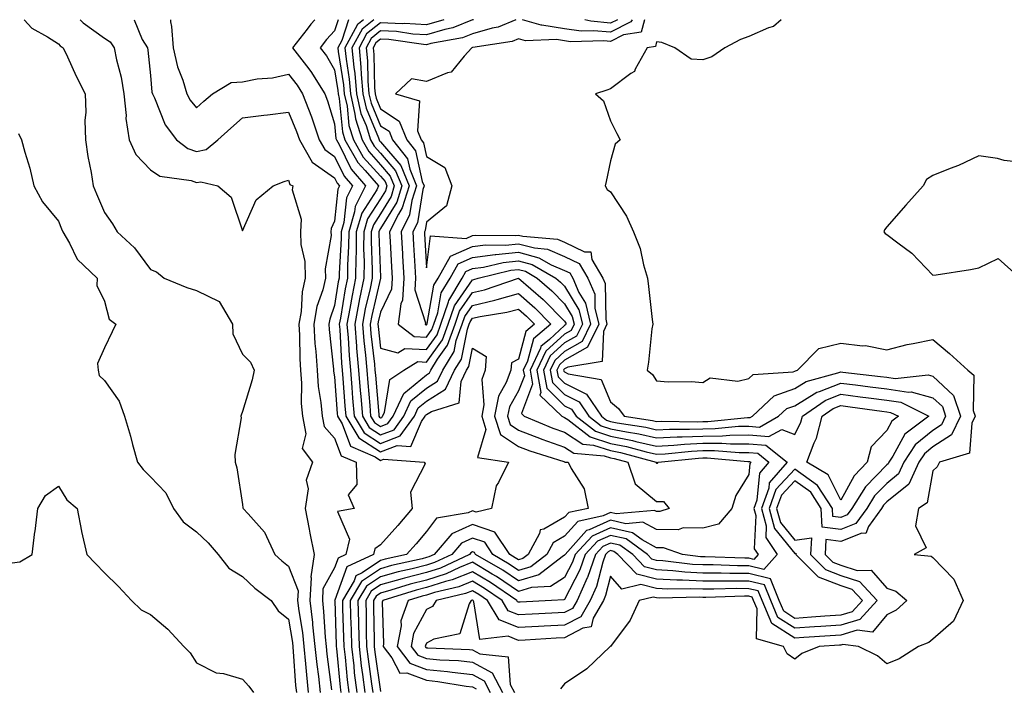
# Model space of a CAD drawing. Units: inches. Extents: x 950003 to 952643, y 7332218 to 7334858.
# Drawn here: x 950930 to 951144, y 7334713 to 7334858 of the extents above; entities that cross this region are included whole.
import ezdxf

# ---------------------------------------------------------------- set-up
doc = ezdxf.new("R2010")
doc.units = ezdxf.units.IN
doc.header["$MEASUREMENT"] = 0
doc.layers.add('Contour_95007332', color=7, linetype='Continuous', true_color=0xee90d4)

msp = doc.modelspace()

# ---------------------------------------------------------------- linework, layer by layer
at = {"layer": 'Contour_95007332'}
for points in [[(950930.64, 7334858, 3272), (950932.3, 7334856.17, 3272), (950935.67, 7334854.3, 3272), (950938.05, 7334852.76, 3272), (950938.46, 7334852.34, 3272), (950939.09, 7334851.92, 3272), (950940.01, 7334849.96, 3272), (950941.91, 7334845.77, 3272), (950943.85, 7334841.92, 3272), (950944.05, 7334837.92, 3272), (950943.83, 7334836.14, 3272), (950943.98, 7334831.92, 3272), (950944.47, 7334828.34, 3272), (950945.16, 7334824.81, 3272), (950945.6, 7334821.92, 3272), (950946.33, 7334820.2, 3272), (950948.05, 7334816.14, 3272), (950949.81, 7334813.68, 3272), (950950.86, 7334811.92, 3272), (950954.6, 7334808.47, 3272), (950958.05, 7334803.74, 3272), (950959.4, 7334803.27, 3272), (950961.03, 7334801.92, 3272), (950965.97, 7334799.84, 3272), (950968.05, 7334799.23, 3272), (950972.98, 7334796.85, 3272), (950975.9, 7334791.92, 3272), (950975.97, 7334789.84, 3272), (950978.05, 7334785.41, 3272), (950979.83, 7334783.69, 3272), (950980.59, 7334781.92, 3272), (950980.18, 7334779.79, 3272), (950978.05, 7334772.98, 3272), (950977.8, 7334772.18, 3272), (950977.71, 7334771.92, 3272), (950977.74, 7334771.61, 3272), (950976.38, 7334763.59, 3272), (950976.47, 7334761.92, 3272), (950976.83, 7334760.7, 3272), (950978.05, 7334752.77, 3272), (950978.17, 7334752.04, 3272), (950978.22, 7334751.92, 3272), (950979.26, 7334750.71, 3272), (950982.86, 7334746.73, 3272), (950985.08, 7334741.92, 3272), (950986.63, 7334740.5, 3272), (950988.05, 7334739.38, 3272), (950990.14, 7334734.01, 3272), (950990.02, 7334731.92, 3272), (950990.29, 7334729.68, 3272), (950991.09, 7334724.95, 3272), (950991.4, 7334721.92, 3272), (950991.77, 7334718.2, 3272), (950991.94, 7334715.8, 3272), (950992.34, 7334711.92, 3272)], [(950942.76, 7334858, 3273), (950943.44, 7334857.31, 3273), (950948.05, 7334854, 3273), (950949.34, 7334853.21, 3273), (950950.16, 7334851.92, 3273), (950950.68, 7334849.29, 3273), (950951.67, 7334845.55, 3273), (950952.29, 7334841.92, 3273), (950952.77, 7334837.2, 3273), (950952.72, 7334836.59, 3273), (950953.44, 7334831.92, 3273), (950954.86, 7334828.73, 3273), (950958.05, 7334825.42, 3273), (950960.13, 7334824, 3273), (950966.91, 7334823.06, 3273), (950968.05, 7334822.66, 3273), (950968.98, 7334822.84, 3273), (950972.71, 7334821.92, 3273), (950975.59, 7334819.45, 3273), (950978.05, 7334812.2, 3273), (950981.06, 7334818.92, 3273), (950984.76, 7334821.92, 3273), (950987.1, 7334822.87, 3273), (950988.05, 7334823.15, 3273), (950988.36, 7334822.23, 3273), (950988.97, 7334821.92, 3273), (950988.87, 7334821.1, 3273), (950990.82, 7334814.7, 3273), (950990.68, 7334811.92, 3273), (950990.77, 7334809.19, 3273), (950991.63, 7334805.5, 3273), (950991.71, 7334801.92, 3273), (950991.02, 7334798.95, 3273), (950990.79, 7334794.66, 3273), (950990.32, 7334791.92, 3273), (950990.45, 7334789.52, 3273), (950990.53, 7334784.4, 3273), (950990.7, 7334781.92, 3273), (950990.89, 7334779.08, 3273), (950990.83, 7334774.7, 3273), (950991.07, 7334771.92, 3273), (950991.84, 7334768.13, 3273), (950991.02, 7334764.89, 3273), (950993.25, 7334761.92, 3273), (950991.93, 7334758.04, 3273), (950992.32, 7334756.19, 3273), (950991.71, 7334751.92, 3273), (950992.55, 7334747.42, 3273), (950992.67, 7334746.54, 3273), (950993.65, 7334741.92, 3273), (950992.9, 7334737.06, 3273), (950992.99, 7334736.86, 3273), (950992.72, 7334731.92, 3273), (950993.27, 7334727.15, 3273), (950993.3, 7334726.67, 3273), (950993.8, 7334721.92, 3273), (950994.18, 7334718.06, 3273), (950994.54, 7334715.43, 3273), (950994.92, 7334711.92, 3273)], [(950954.5, 7334858, 3274), (950956.28, 7334853.69, 3274), (950957.41, 7334851.92, 3274), (950957.51, 7334851.38, 3274), (950958.05, 7334845.89, 3274), (950958.39, 7334842.26, 3274), (950958.49, 7334841.92, 3274), (950958.94, 7334841.04, 3274), (950961.29, 7334835.16, 3274), (950963.74, 7334831.92, 3274), (950966.16, 7334830.03, 3274), (950968.05, 7334829.37, 3274), (950970.18, 7334829.79, 3274), (950972.67, 7334831.92, 3274), (950975.5, 7334834.47, 3274), (950978.05, 7334836.68, 3274), (950982.71, 7334837.26, 3274), (950983.49, 7334837.36, 3274), (950988.05, 7334837.94, 3274), (950989.83, 7334833.7, 3274), (950990.43, 7334831.92, 3274), (950993.21, 7334827.07, 3274), (950998.05, 7334823.68, 3274), (950998.63, 7334822.5, 3274), (950999.12, 7334821.92, 3274), (950998.76, 7334821.2, 3274), (950998.05, 7334814.29, 3274), (950997.31, 7334812.66, 3274), (950997.27, 7334811.92, 3274), (950997.3, 7334811.17, 3274), (950996.05, 7334803.92, 3274), (950996.1, 7334801.92, 3274), (950995.5, 7334799.37, 3274), (950994.23, 7334795.73, 3274), (950993.57, 7334791.92, 3274), (950993.81, 7334787.69, 3274), (950994, 7334785.97, 3274), (950994.26, 7334781.92, 3274), (950994.51, 7334778.38, 3274), (950995.09, 7334774.88, 3274), (950995.34, 7334771.92, 3274), (950995.79, 7334769.67, 3274), (950998.05, 7334767.14, 3274), (950999.49, 7334763.36, 3274), (951002.78, 7334761.92, 3274), (951002.89, 7334757.08, 3274), (951001, 7334754.87, 3274), (951002.33, 7334751.92, 3274), (950998.71, 7334751.26, 3274), (951001.33, 7334745.2, 3274), (951000.51, 7334741.92, 3274), (950998.84, 7334741.13, 3274), (950998.05, 7334738.98, 3274), (950995.55, 7334734.42, 3274), (950995.41, 7334731.92, 3274), (950995.69, 7334729.56, 3274), (950995.99, 7334723.98, 3274), (950996.21, 7334721.92, 3274), (950996.37, 7334720.25, 3274), (950997.42, 7334712.55, 3274)], [(950962.41, 7334858, 3275), (950962.45, 7334857.51, 3275), (950962.67, 7334856.54, 3275), (950963.01, 7334851.92, 3275), (950963.91, 7334847.78, 3275), (950965.11, 7334844.86, 3275), (950965.99, 7334841.92, 3275), (950966.68, 7334840.55, 3275), (950968.05, 7334838.85, 3275), (950969.66, 7334840.3, 3275), (950971.54, 7334841.92, 3275), (950975.59, 7334844.38, 3275), (950978.05, 7334844.55, 3275), (950981.26, 7334845.13, 3275), (950984.6, 7334845.37, 3275), (950988.05, 7334846.19, 3275), (950989.93, 7334843.81, 3275), (950991.12, 7334841.92, 3275), (950993.02, 7334836.95, 3275), (950993.04, 7334836.91, 3275), (950994.72, 7334831.92, 3275), (950995.93, 7334829.8, 3275), (950998.05, 7334828.33, 3275), (951000.14, 7334824.01, 3275), (951001.97, 7334821.92, 3275), (951000.65, 7334819.32, 3275), (951000.09, 7334813.96, 3275), (950999.5, 7334811.92, 3275), (950999.49, 7334810.49, 3275), (950999.06, 7334802.93, 3275), (950999.05, 7334801.92, 3275), (950998.88, 7334801.09, 3275), (950998.05, 7334795.96, 3275), (950997.01, 7334792.96, 3275), (950996.82, 7334791.92, 3275), (950996.89, 7334790.76, 3275), (950997.82, 7334782.16, 3275), (950997.83, 7334781.92, 3275), (950997.84, 7334781.71, 3275), (950998.05, 7334780.46, 3275), (950998.66, 7334772.53, 3275), (950998.7, 7334771.92, 3275), (950999.72, 7334770.25, 3275), (951001.55, 7334765.42, 3275), (951006.86, 7334763.11, 3275), (951008.05, 7334762.34, 3275), (951008.72, 7334762.59, 3275), (951017.51, 7334761.92, 3275), (951017.73, 7334761.59, 3275), (951014.56, 7334755.41, 3275), (951014.96, 7334751.92, 3275), (951011.79, 7334748.18, 3275), (951008.05, 7334744.01, 3275), (951006.84, 7334743.13, 3275), (951006.54, 7334741.92, 3275), (951000.76, 7334739.21, 3275), (950998.13, 7334732, 3275), (950998.08, 7334731.92, 3275), (950998.09, 7334731.89, 3275), (950998.43, 7334722.3, 3275), (950998.44, 7334721.92, 3275), (950998.49, 7334721.48, 3275), (950999.26, 7334713.13, 3275), (950999.41, 7334711.92, 3275)], [(950993.8, 7334858, 3276), (950992.91, 7334857.05, 3276), (950992.09, 7334855.96, 3276), (950988.96, 7334851.92, 3276), (950991.98, 7334847.99, 3276), (950992.92, 7334846.79, 3276), (950995.97, 7334841.92, 3276), (950996.55, 7334840.42, 3276), (950998.05, 7334835.37, 3276), (950998.37, 7334832.24, 3276), (950998.47, 7334831.92, 3276), (950999.03, 7334830.94, 3276), (951001.64, 7334825.52, 3276), (951004.81, 7334821.92, 3276), (951002.53, 7334817.44, 3276), (951002.41, 7334816.28, 3276), (951001.14, 7334811.92, 3276), (951001.11, 7334808.86, 3276), (951000.87, 7334804.75, 3276), (951000.85, 7334801.92, 3276), (951000.37, 7334799.6, 3276), (950999.34, 7334793.21, 3276), (950999.09, 7334791.92, 3276), (950999.19, 7334790.78, 3276), (950999.58, 7334783.45, 3276), (950999.72, 7334781.92, 3276), (950999.87, 7334780.1, 3276), (951000.32, 7334774.19, 3276), (951000.5, 7334771.92, 3276), (951003.35, 7334767.22, 3276), (951008.05, 7334764.18, 3276), (951011.68, 7334765.55, 3276), (951014.64, 7334765.32, 3276), (951016.93, 7334770.8, 3276), (951017.74, 7334771.92, 3276), (951017.84, 7334772.13, 3276), (951018.05, 7334772.31, 3276), (951019.1, 7334772.97, 3276), (951025.12, 7334774.85, 3276), (951025.57, 7334779.44, 3276), (951026.76, 7334781.92, 3276), (951027.25, 7334782.72, 3276), (951028.05, 7334786.71, 3276), (951031, 7334784.87, 3276), (951030.8, 7334781.92, 3276), (951030.06, 7334779.91, 3276), (951030.5, 7334774.38, 3276), (951030.04, 7334771.92, 3276), (951030.96, 7334769.01, 3276), (951029.13, 7334763, 3276), (951035.84, 7334761.92, 3276), (951033.65, 7334757.52, 3276), (951033.16, 7334756.82, 3276), (951032.13, 7334751.92, 3276), (951028.84, 7334751.13, 3276), (951028.05, 7334751.4, 3276), (951027.1, 7334750.98, 3276), (951020.21, 7334749.76, 3276), (951018.05, 7334746.91, 3276), (951015.76, 7334744.21, 3276), (951013.73, 7334741.92, 3276), (951009.09, 7334740.88, 3276), (951008.05, 7334740.6, 3276), (951004.04, 7334737.91, 3276), (951002.7, 7334737.28, 3276), (951002.29, 7334736.16, 3276), (950999.77, 7334731.92, 3276), (950999.82, 7334730.15, 3276), (951000.04, 7334723.91, 3276), (951000.09, 7334721.92, 3276), (951000.35, 7334719.62, 3276), (951000.8, 7334714.68, 3276), (951001.14, 7334711.92, 3276)], [(950998.84, 7334858, 3277), (950998.05, 7334855.56, 3277), (950996.28, 7334853.68, 3277), (950994.92, 7334851.92, 3277), (950996.28, 7334850.15, 3277), (950998.05, 7334847.13, 3277), (950998.76, 7334842.63, 3277), (950998.82, 7334841.92, 3277), (950999.05, 7334840.93, 3277), (950999.78, 7334833.65, 3277), (951000.32, 7334831.92, 3277), (951003.14, 7334827.01, 3277), (951004.74, 7334825.24, 3277), (951007.64, 7334821.92, 3277), (951007.22, 7334821.09, 3277), (951003.97, 7334816, 3277), (951002.77, 7334811.92, 3277), (951002.73, 7334807.24, 3277), (951002.7, 7334806.56, 3277), (951002.65, 7334801.92, 3277), (951001.87, 7334798.1, 3277), (951001.41, 7334795.28, 3277), (951000.76, 7334791.92, 3277), (951001.01, 7334788.96, 3277), (951001.22, 7334785.09, 3277), (951001.5, 7334781.92, 3277), (951001.8, 7334778.17, 3277), (951001.99, 7334775.85, 3277), (951002.3, 7334771.92, 3277), (951004.48, 7334768.35, 3277), (951008.05, 7334766.03, 3277), (951012.33, 7334767.64, 3277), (951015.43, 7334771.92, 3277), (951016.25, 7334773.72, 3277), (951018.05, 7334775.18, 3277), (951022.17, 7334777.79, 3277), (951024.16, 7334781.92, 3277), (951025.65, 7334784.33, 3277), (951026.94, 7334790.8, 3277), (951027.34, 7334791.92, 3277), (951027.52, 7334792.45, 3277), (951028.05, 7334793.2, 3277), (951029.72, 7334793.59, 3277), (951035.49, 7334794.48, 3277), (951038.05, 7334795.19, 3277), (951039.78, 7334793.65, 3277), (951041.51, 7334791.92, 3277), (951039.64, 7334790.33, 3277), (951038.05, 7334784.29, 3277), (951036.48, 7334783.49, 3277), (951036.37, 7334781.92, 3277), (951035.38, 7334779.25, 3277), (951033.67, 7334776.3, 3277), (951032.85, 7334771.92, 3277), (951034.09, 7334767.97, 3277), (951038.05, 7334765.34, 3277), (951040.52, 7334764.39, 3277), (951047.89, 7334762.08, 3277), (951048.05, 7334762.02, 3277), (951048.11, 7334761.98, 3277), (951048.81, 7334761.92, 3277), (951049.44, 7334760.54, 3277), (951052.29, 7334756.16, 3277), (951053.16, 7334751.92, 3277), (951048.97, 7334751.01, 3277), (951048.05, 7334749.98, 3277), (951043.57, 7334747.44, 3277), (951042.71, 7334747.26, 3277), (951042.57, 7334746.45, 3277), (951040.15, 7334741.92, 3277), (951038.96, 7334741.01, 3277), (951038.05, 7334740.73, 3277), (951037.34, 7334741.21, 3277), (951036.12, 7334741.92, 3277), (951032.9, 7334746.77, 3277), (951028.05, 7334748.42, 3277), (951023.57, 7334746.41, 3277), (951019.7, 7334741.92, 3277), (951018.58, 7334741.39, 3277), (951018.05, 7334741.22, 3277), (951017.11, 7334740.98, 3277), (951010.47, 7334739.5, 3277), (951008.05, 7334738.83, 3277), (951003.91, 7334736.06, 3277), (951001.46, 7334731.92, 3277), (951001.55, 7334728.42, 3277), (951001.65, 7334725.52, 3277), (951001.74, 7334721.92, 3277), (951002.22, 7334717.76, 3277), (951002.36, 7334716.23, 3277), (951002.87, 7334711.92, 3277)], [(951001.1, 7334858, 3278), (950999.64, 7334853.51, 3278), (950998.78, 7334851.92, 3278), (950998.86, 7334851.11, 3278), (950999.99, 7334843.87, 3278), (951000.16, 7334841.92, 3278), (951000.77, 7334839.2, 3278), (951001.19, 7334835.06, 3278), (951002.17, 7334831.92, 3278), (951004.31, 7334828.18, 3278), (951008.05, 7334824.05, 3278), (951009.04, 7334822.9, 3278), (951009.44, 7334821.92, 3278), (951009.1, 7334820.87, 3278), (951008.05, 7334819.14, 3278), (951005.23, 7334814.74, 3278), (951004.41, 7334811.92, 3278), (951004.38, 7334808.25, 3278), (951004.49, 7334805.48, 3278), (951004.46, 7334801.92, 3278), (951003.52, 7334797.39, 3278), (951003.34, 7334796.63, 3278), (951002.44, 7334791.92, 3278), (951002.84, 7334787.13, 3278), (951002.86, 7334786.73, 3278), (951003.28, 7334781.92, 3278), (951003.64, 7334777.51, 3278), (951003.75, 7334776.22, 3278), (951004.1, 7334771.92, 3278), (951005.59, 7334769.46, 3278), (951008.05, 7334767.87, 3278), (951010.99, 7334768.98, 3278), (951013.12, 7334771.92, 3278), (951014.67, 7334775.3, 3278), (951018.05, 7334778.05, 3278), (951020.41, 7334779.55, 3278), (951021.56, 7334781.92, 3278), (951024.04, 7334785.94, 3278), (951024.52, 7334788.39, 3278), (951025.8, 7334791.92, 3278), (951026.38, 7334793.59, 3278), (951028.05, 7334795.98, 3278), (951032.88, 7334797.09, 3278), (951033.4, 7334797.27, 3278), (951038.05, 7334798.56, 3278), (951041.57, 7334795.44, 3278), (951045.06, 7334791.92, 3278), (951041.28, 7334788.69, 3278), (951040.01, 7334783.88, 3278), (951039.07, 7334781.92, 3278), (951039.3, 7334780.67, 3278), (951038.05, 7334777.41, 3278), (951036.04, 7334773.93, 3278), (951035.67, 7334771.92, 3278), (951036.23, 7334770.1, 3278), (951038.05, 7334768.9, 3278), (951042.95, 7334767.02, 3278), (951043.09, 7334766.96, 3278), (951048.05, 7334765.24, 3278), (951050.05, 7334763.93, 3278), (951056.63, 7334763.34, 3278), (951058.05, 7334762.88, 3278), (951058.85, 7334762.72, 3278), (951061.79, 7334761.92, 3278), (951063.4, 7334757.27, 3278), (951068.05, 7334753.39, 3278), (951069.52, 7334753.39, 3278), (951070.79, 7334751.92, 3278), (951068.74, 7334751.22, 3278), (951068.05, 7334751.23, 3278), (951067.6, 7334751.47, 3278), (951059.22, 7334750.75, 3278), (951058.05, 7334751.02, 3278), (951056.4, 7334750.27, 3278), (951050.9, 7334749.07, 3278), (951048.05, 7334745.87, 3278), (951045.53, 7334744.44, 3278), (951044.17, 7334741.92, 3278), (951040.71, 7334739.26, 3278), (951038.05, 7334738.45, 3278), (951035.97, 7334739.84, 3278), (951032.42, 7334741.92, 3278), (951030.68, 7334744.55, 3278), (951028.05, 7334745.44, 3278), (951025.62, 7334744.35, 3278), (951023.53, 7334741.92, 3278), (951019.81, 7334740.16, 3278), (951018.05, 7334739.6, 3278), (951014.93, 7334738.8, 3278), (951011.85, 7334738.12, 3278), (951008.05, 7334737.06, 3278), (951004.97, 7334735, 3278), (951003.14, 7334731.92, 3278), (951003.26, 7334727.13, 3278), (951003.27, 7334726.7, 3278), (951003.39, 7334721.92, 3278), (951003.87, 7334717.74, 3278), (951004.14, 7334715.83, 3278), (951004.61, 7334711.92, 3278)], [(951004.37, 7334858, 3279), (951003.24, 7334857.1, 3279), (951003.01, 7334856.95, 3279), (951002.98, 7334856.85, 3279), (951000.32, 7334851.92, 3279), (951000.56, 7334849.42, 3279), (951001.23, 7334845.1, 3279), (951001.51, 7334841.92, 3279), (951002.5, 7334837.46, 3279), (951002.61, 7334836.48, 3279), (951004.03, 7334831.92, 3279), (951005.49, 7334829.36, 3279), (951008.05, 7334826.53, 3279), (951010.18, 7334824.05, 3279), (951011.05, 7334821.92, 3279), (951010.33, 7334819.64, 3279), (951008.05, 7334815.89, 3279), (951006.5, 7334813.47, 3279), (951006.05, 7334811.92, 3279), (951006.03, 7334809.9, 3279), (951006.27, 7334803.7, 3279), (951006.25, 7334801.92, 3279), (951005.79, 7334799.66, 3279), (951004.75, 7334795.22, 3279), (951004.11, 7334791.92, 3279), (951004.42, 7334788.29, 3279), (951004.78, 7334785.2, 3279), (951005.06, 7334781.92, 3279), (951005.29, 7334779.16, 3279), (951005.71, 7334774.26, 3279), (951005.9, 7334771.92, 3279), (951006.71, 7334770.58, 3279), (951008.05, 7334769.71, 3279), (951009.65, 7334770.32, 3279), (951010.81, 7334771.92, 3279), (951013.09, 7334776.89, 3279), (951018.05, 7334780.92, 3279), (951018.67, 7334781.31, 3279), (951018.96, 7334781.92, 3279), (951020.4, 7334784.28, 3279), (951022.61, 7334787.36, 3279), (951024.27, 7334791.92, 3279), (951025.24, 7334794.73, 3279), (951028.05, 7334798.77, 3279), (951030.62, 7334799.35, 3279), (951038.03, 7334801.92, 3279), (951038.05, 7334801.92, 3279), (951038.06, 7334801.92, 3279), (951043.37, 7334797.24, 3279), (951048.05, 7334792.53, 3279), (951048.28, 7334792.15, 3279), (951048.33, 7334791.92, 3279), (951048.25, 7334791.73, 3279), (951048.05, 7334791.62, 3279), (951044.74, 7334788.61, 3279), (951042.91, 7334787.05, 3279), (951042.83, 7334786.69, 3279), (951040.53, 7334781.92, 3279), (951041.09, 7334778.88, 3279), (951038.66, 7334772.53, 3279), (951039.28, 7334771.92, 3279), (951045.48, 7334769.35, 3279), (951048.05, 7334768.46, 3279), (951052, 7334765.87, 3279), (951054.31, 7334765.66, 3279), (951058.05, 7334764.45, 3279), (951060.16, 7334764.03, 3279), (951067.92, 7334761.92, 3279), (951067.95, 7334761.83, 3279), (951068.05, 7334761.75, 3279), (951068.23, 7334761.75, 3279), (951068.37, 7334761.92, 3279), (951077.12, 7334762.85, 3279), (951078.05, 7334762.89, 3279), (951079.03, 7334762.9, 3279), (951087.84, 7334762.13, 3279), (951088.05, 7334762.13, 3279), (951088.25, 7334762.12, 3279), (951088.49, 7334761.92, 3279), (951088.28, 7334761.69, 3279), (951088.05, 7334759.27, 3279), (951085.23, 7334754.74, 3279), (951084.39, 7334751.92, 3279), (951081.47, 7334748.5, 3279), (951078.05, 7334747.63, 3279), (951073.79, 7334747.66, 3279), (951072.69, 7334747.28, 3279), (951068.05, 7334747.3, 3279), (951065.05, 7334748.92, 3279), (951061.36, 7334748.6, 3279), (951058.05, 7334749.36, 3279), (951053.38, 7334747.25, 3279), (951052.84, 7334747.13, 3279), (951049.33, 7334743.19, 3279), (951048.14, 7334741.92, 3279), (951048.11, 7334741.86, 3279), (951048.05, 7334741.74, 3279), (951047.55, 7334741.42, 3279), (951042.45, 7334737.52, 3279), (951038.05, 7334736.18, 3279), (951034.6, 7334738.48, 3279), (951028.71, 7334741.92, 3279), (951028.45, 7334742.32, 3279), (951028.05, 7334742.46, 3279), (951027.68, 7334742.29, 3279), (951027.36, 7334741.92, 3279), (951021.05, 7334738.93, 3279), (951018.05, 7334737.97, 3279), (951013.23, 7334736.74, 3279), (951012.72, 7334736.59, 3279), (951008.05, 7334735.29, 3279), (951006.03, 7334733.94, 3279), (951004.83, 7334731.92, 3279), (951004.91, 7334728.78, 3279), (951004.96, 7334725, 3279), (951005.04, 7334721.92, 3279), (951005.35, 7334719.22, 3279), (951006.12, 7334713.85, 3279), (951006.35, 7334711.92, 3279)], [(951006.62, 7334858, 3280), (951004.03, 7334855.94, 3280), (951001.85, 7334851.92, 3280), (951002.26, 7334847.71, 3280), (951002.47, 7334846.34, 3280), (951002.84, 7334841.92, 3280), (951003.8, 7334837.67, 3280), (951004.9, 7334835.07, 3280), (951005.88, 7334831.92, 3280), (951006.67, 7334830.54, 3280), (951008.05, 7334829.01, 3280), (951011.32, 7334825.2, 3280), (951012.66, 7334821.92, 3280), (951011.56, 7334818.42, 3280), (951008.05, 7334812.65, 3280), (951007.77, 7334812.2, 3280), (951007.68, 7334811.92, 3280), (951007.68, 7334811.55, 3280), (951008.05, 7334802.12, 3280), (951008.06, 7334801.91, 3280), (951008.05, 7334801.89, 3280), (951006.16, 7334793.81, 3280), (951005.79, 7334791.92, 3280), (951005.96, 7334789.84, 3280), (951006.73, 7334783.24, 3280), (951006.85, 7334781.92, 3280), (951006.94, 7334780.81, 3280), (951007.66, 7334772.31, 3280), (951007.7, 7334771.92, 3280), (951007.83, 7334771.7, 3280), (951008.05, 7334771.56, 3280), (951008.31, 7334771.66, 3280), (951008.51, 7334771.92, 3280), (951008.89, 7334772.76, 3280), (951010.09, 7334779.87, 3280), (951013.14, 7334781.92, 3280), (951016.19, 7334783.78, 3280), (951018.05, 7334783.68, 3280), (951021.49, 7334788.49, 3280), (951022.74, 7334791.92, 3280), (951024.09, 7334795.87, 3280), (951028.05, 7334801.54, 3280), (951028.35, 7334801.61, 3280), (951029.24, 7334801.92, 3280), (951036.36, 7334803.61, 3280), (951038.05, 7334803.79, 3280), (951039.52, 7334803.39, 3280), (951042.11, 7334801.92, 3280), (951045.27, 7334799.14, 3280), (951048.05, 7334796.34, 3280), (951049.72, 7334793.59, 3280), (951050.12, 7334791.92, 3280), (951049.44, 7334790.53, 3280), (951048.05, 7334789.74, 3280), (951043.96, 7334786.02, 3280), (951041.99, 7334781.92, 3280), (951042.87, 7334777.09, 3280), (951042.67, 7334776.53, 3280), (951047.43, 7334771.92, 3280), (951047.86, 7334771.74, 3280), (951048.05, 7334771.68, 3280), (951048.76, 7334771.21, 3280), (951053.6, 7334767.47, 3280), (951058.05, 7334766.03, 3280), (951061.48, 7334765.35, 3280), (951065.8, 7334764.17, 3280), (951068.05, 7334763.66, 3280), (951069.89, 7334763.76, 3280), (951075.61, 7334764.36, 3280), (951078.05, 7334764.47, 3280), (951080.62, 7334764.48, 3280), (951085.95, 7334764.02, 3280), (951088.05, 7334764.03, 3280), (951090.02, 7334763.89, 3280), (951092.45, 7334761.92, 3280), (951090.4, 7334759.57, 3280), (951089.83, 7334753.7, 3280), (951089.19, 7334751.92, 3280), (951089.6, 7334750.36, 3280), (951089.27, 7334743.15, 3280), (951090.1, 7334741.92, 3280), (951089.13, 7334740.84, 3280), (951088.05, 7334741.1, 3280), (951087.23, 7334741.1, 3280), (951078.57, 7334741.4, 3280), (951078.05, 7334741.4, 3280), (951077.56, 7334741.43, 3280), (951073.64, 7334741.92, 3280), (951069.51, 7334743.37, 3280), (951068.05, 7334743.38, 3280), (951064.88, 7334745.09, 3280), (951062.77, 7334746.63, 3280), (951058.05, 7334747.71, 3280), (951054.07, 7334745.9, 3280), (951050.34, 7334741.92, 3280), (951049.75, 7334740.22, 3280), (951048.05, 7334736.95, 3280), (951044.97, 7334734.99, 3280), (951040.89, 7334734.76, 3280), (951038.05, 7334733.9, 3280), (951033.25, 7334737.11, 3280), (951032.32, 7334737.65, 3280), (951028.05, 7334740.23, 3280), (951025.22, 7334739.09, 3280), (951022.28, 7334737.7, 3280), (951018.05, 7334736.35, 3280), (951014.51, 7334735.46, 3280), (951010.28, 7334734.15, 3280), (951008.05, 7334733.53, 3280), (951007.08, 7334732.88, 3280), (951006.52, 7334731.92, 3280), (951006.56, 7334730.43, 3280), (951006.66, 7334723.31, 3280), (951006.69, 7334721.92, 3280), (951006.84, 7334720.7, 3280), (951008.05, 7334712.15, 3280)], [(951021.78, 7334858, 3281), (951018.05, 7334856.91, 3281), (951013.29, 7334857.16, 3281), (951012.84, 7334857.14, 3281), (951008.05, 7334857.34, 3281), (951005.02, 7334854.95, 3281), (951003.38, 7334851.92, 3281), (951003.79, 7334847.67, 3281), (951003.83, 7334846.14, 3281), (951004.19, 7334841.92, 3281), (951004.9, 7334838.77, 3281), (951007.59, 7334832.38, 3281), (951007.73, 7334831.92, 3281), (951007.84, 7334831.72, 3281), (951008.05, 7334831.5, 3281), (951012.47, 7334826.34, 3281), (951014.27, 7334821.92, 3281), (951012.78, 7334817.19, 3281), (951011.94, 7334815.81, 3281), (951010.01, 7334811.92, 3281), (951010.13, 7334809.84, 3281), (951010.45, 7334804.32, 3281), (951010.59, 7334801.92, 3281), (951010.45, 7334799.52, 3281), (951008.05, 7334794.5, 3281), (951007.56, 7334792.41, 3281), (951007.46, 7334791.92, 3281), (951007.51, 7334791.38, 3281), (951008.05, 7334786.72, 3281), (951011.81, 7334785.68, 3281), (951013.35, 7334786.62, 3281), (951018.05, 7334786.38, 3281), (951020.35, 7334789.61, 3281), (951021.19, 7334791.92, 3281), (951022.85, 7334796.73, 3281), (951022.91, 7334797.06, 3281), (951025.78, 7334801.92, 3281), (951026.61, 7334803.36, 3281), (951028.05, 7334803.98, 3281), (951030.42, 7334804.29, 3281), (951034.67, 7334805.3, 3281), (951038.05, 7334805.65, 3281), (951041, 7334804.87, 3281), (951046.17, 7334801.92, 3281), (951047.16, 7334801.04, 3281), (951048.05, 7334800.15, 3281), (951051.16, 7334795.02, 3281), (951051.9, 7334791.92, 3281), (951050.64, 7334789.33, 3281), (951048.05, 7334787.86, 3281), (951044.94, 7334785.03, 3281), (951043.44, 7334781.92, 3281), (951044.16, 7334778.03, 3281), (951048.05, 7334774.19, 3281), (951049.55, 7334773.43, 3281), (951050.58, 7334771.92, 3281), (951054.79, 7334768.66, 3281), (951058.05, 7334767.61, 3281), (951062.79, 7334766.66, 3281), (951063.5, 7334766.47, 3281), (951068.05, 7334765.44, 3281), (951071.76, 7334765.63, 3281), (951074.09, 7334765.88, 3281), (951078.05, 7334766.05, 3281), (951082.21, 7334766.08, 3281), (951084.06, 7334765.91, 3281), (951088.05, 7334765.94, 3281), (951091.8, 7334765.67, 3281), (951096.41, 7334761.92, 3281), (951092.52, 7334757.45, 3281), (951092.41, 7334756.28, 3281), (951090.83, 7334751.92, 3281), (951091.86, 7334748.12, 3281), (951091.74, 7334745.61, 3281), (951094.23, 7334741.92, 3281), (951091.31, 7334738.66, 3281), (951088.05, 7334739.45, 3281), (951085.58, 7334739.45, 3281), (951080.34, 7334739.63, 3281), (951078.05, 7334739.64, 3281), (951075.87, 7334739.75, 3281), (951069.41, 7334740.56, 3281), (951068.05, 7334740.64, 3281), (951067.01, 7334740.89, 3281), (951066.04, 7334741.92, 3281), (951061.42, 7334745.28, 3281), (951058.05, 7334746.06, 3281), (951055.2, 7334744.77, 3281), (951052.54, 7334741.92, 3281), (951051.39, 7334738.59, 3281), (951048.05, 7334732.16, 3281), (951047.9, 7334732.07, 3281), (951045.23, 7334731.92, 3281), (951038.39, 7334731.58, 3281), (951038.05, 7334731.56, 3281), (951037.8, 7334731.66, 3281), (951037.64, 7334731.92, 3281), (951031.95, 7334735.82, 3281), (951028.05, 7334738.17, 3281), (951023.6, 7334736.38, 3281), (951022.17, 7334736.04, 3281), (951018.05, 7334734.73, 3281), (951015.81, 7334734.16, 3281), (951008.55, 7334731.92, 3281), (951008.41, 7334731.55, 3281), (951008.73, 7334722.6, 3281), (951008.6, 7334721.92, 3281), (951010.48, 7334719.49, 3281), (951012.26, 7334716.13, 3281), (951013.77, 7334716.2, 3281), (951018.05, 7334714.61, 3281), (951020.49, 7334714.36, 3281), (951026.65, 7334713.31, 3281), (951028.05, 7334713.16, 3281), (951028.85, 7334712.72, 3281)], [(951028.26, 7334858, 3282), (951028.05, 7334857.94, 3282), (951023.75, 7334856.21, 3282), (951022.03, 7334855.9, 3282), (951018.05, 7334854.74, 3282), (951015.07, 7334854.89, 3282), (951011.54, 7334855.41, 3282), (951008.05, 7334855.56, 3282), (951006.02, 7334853.95, 3282), (951004.92, 7334851.92, 3282), (951005.2, 7334849.07, 3282), (951005.3, 7334844.67, 3282), (951005.53, 7334841.92, 3282), (951005.99, 7334839.86, 3282), (951008.05, 7334834.98, 3282), (951009.9, 7334833.77, 3282), (951010.64, 7334831.92, 3282), (951013.91, 7334827.78, 3282), (951014.4, 7334825.57, 3282), (951015.88, 7334821.92, 3282), (951014.89, 7334818.76, 3282), (951014.37, 7334815.61, 3282), (951012.53, 7334811.92, 3282), (951012.82, 7334807.15, 3282), (951012.84, 7334806.71, 3282), (951013.12, 7334801.92, 3282), (951012.84, 7334797.13, 3282), (951012.46, 7334796.34, 3282), (951011.88, 7334791.92, 3282), (951015.34, 7334789.22, 3282), (951018.05, 7334789.08, 3282), (951019.23, 7334790.74, 3282), (951019.66, 7334791.92, 3282), (951020.51, 7334794.38, 3282), (951021.26, 7334798.71, 3282), (951023.16, 7334801.92, 3282), (951024.95, 7334805.01, 3282), (951028.05, 7334806.36, 3282), (951032.96, 7334807, 3282), (951033.14, 7334807, 3282), (951038.05, 7334807.51, 3282), (951042.47, 7334806.34, 3282), (951045.16, 7334804.81, 3282), (951048.05, 7334803.56, 3282), (951049.15, 7334803.03, 3282), (951049.8, 7334801.92, 3282), (951051.17, 7334798.8, 3282), (951052.59, 7334796.46, 3282), (951053.68, 7334791.92, 3282), (951051.84, 7334788.13, 3282), (951048.05, 7334785.98, 3282), (951045.92, 7334784.04, 3282), (951044.91, 7334781.92, 3282), (951045.39, 7334779.26, 3282), (951048.05, 7334776.64, 3282), (951051.19, 7334775.06, 3282), (951053.3, 7334771.92, 3282), (951055.98, 7334769.85, 3282), (951058.05, 7334769.19, 3282), (951061.47, 7334768.5, 3282), (951064.21, 7334768.09, 3282), (951068.05, 7334767.22, 3282), (951072.52, 7334767.45, 3282), (951073.57, 7334767.43, 3282), (951078.05, 7334767.63, 3282), (951082.32, 7334767.66, 3282), (951083.95, 7334767.82, 3282), (951088.05, 7334767.85, 3282), (951092.44, 7334767.52, 3282), (951095.21, 7334769.07, 3282), (951098.05, 7334767.95, 3282), (951099.38, 7334770.6, 3282), (951099.71, 7334771.92, 3282), (951104.64, 7334775.33, 3282), (951108.05, 7334776.68, 3282), (951112.28, 7334776.14, 3282), (951114.08, 7334775.89, 3282), (951118.05, 7334775.38, 3282), (951121.07, 7334774.94, 3282), (951127.17, 7334771.92, 3282), (951121.97, 7334768, 3282), (951119.39, 7334763.25, 3282), (951118.51, 7334761.92, 3282), (951118.36, 7334761.61, 3282), (951118.05, 7334761.36, 3282), (951113.39, 7334756.58, 3282), (951110.47, 7334751.92, 3282), (951109.47, 7334750.5, 3282), (951108.05, 7334749.95, 3282), (951106.31, 7334750.18, 3282), (951106.23, 7334751.92, 3282), (951103.01, 7334756.89, 3282), (951098.05, 7334760.45, 3282), (951093.96, 7334756.02, 3282), (951092.47, 7334751.92, 3282), (951093.66, 7334747.53, 3282), (951098.05, 7334742.13, 3282), (951098.3, 7334742.17, 3282), (951098.28, 7334741.92, 3282), (951103.16, 7334737.03, 3282), (951108.05, 7334735.16, 3282), (951110.49, 7334734.36, 3282), (951112.77, 7334731.92, 3282), (951110.51, 7334729.46, 3282), (951108.05, 7334728.73, 3282), (951104.62, 7334728.49, 3282), (951101.68, 7334728.29, 3282), (951098.05, 7334728.05, 3282), (951095.71, 7334729.57, 3282), (951094.7, 7334731.92, 3282), (951092.79, 7334736.65, 3282), (951088.05, 7334737.8, 3282), (951083.94, 7334737.8, 3282), (951082.1, 7334737.87, 3282), (951078.05, 7334737.88, 3282), (951074.19, 7334738.07, 3282), (951071.58, 7334738.39, 3282), (951068.05, 7334738.59, 3282), (951065.38, 7334739.25, 3282), (951062.84, 7334741.92, 3282), (951060.07, 7334743.94, 3282), (951058.05, 7334744.4, 3282), (951056.34, 7334743.63, 3282), (951054.75, 7334741.92, 3282), (951053.02, 7334736.95, 3282), (951052.96, 7334736.83, 3282), (951050.76, 7334731.92, 3282), (951049.76, 7334730.21, 3282), (951048.05, 7334729.31, 3282), (951045.3, 7334729.17, 3282), (951041.02, 7334728.95, 3282), (951038.05, 7334728.79, 3282), (951035.82, 7334729.7, 3282), (951034.48, 7334731.92, 3282), (951030.67, 7334734.53, 3282), (951028.05, 7334736.11, 3282), (951025.06, 7334734.91, 3282), (951019.79, 7334733.66, 3282), (951018.05, 7334733.11, 3282), (951017.1, 7334732.87, 3282), (951014.04, 7334731.92, 3282), (951012.47, 7334727.49, 3282), (951012.52, 7334726.39, 3282), (951011.64, 7334721.92, 3282), (951014.44, 7334718.31, 3282), (951018.05, 7334716.96, 3282), (951022.64, 7334716.51, 3282), (951023.64, 7334716.34, 3282), (951028.05, 7334715.84, 3282), (951030.6, 7334714.47, 3282), (951031.9, 7334711.92, 3282)], [(951037.47, 7334858, 3283), (951033.6, 7334856.37, 3283), (951032.3, 7334856.17, 3283), (951028.05, 7334854.95, 3283), (951025.89, 7334854.08, 3283), (951018.96, 7334852.83, 3283), (951018.05, 7334852.56, 3283), (951017.37, 7334852.6, 3283), (951009.83, 7334853.7, 3283), (951008.05, 7334853.77, 3283), (951007.01, 7334852.96, 3283), (951006.46, 7334851.92, 3283), (951006.59, 7334850.46, 3283), (951006.76, 7334843.2, 3283), (951006.87, 7334841.92, 3283), (951007.09, 7334840.96, 3283), (951008.05, 7334838.68, 3283), (951012.12, 7334835.99, 3283), (951013.77, 7334831.92, 3283), (951015.66, 7334829.53, 3283), (951017.12, 7334822.85, 3283), (951017.5, 7334821.92, 3283), (951017.25, 7334821.11, 3283), (951016.06, 7334813.92, 3283), (951015.06, 7334811.92, 3283), (951015.23, 7334809.1, 3283), (951015.5, 7334804.47, 3283), (951015.65, 7334801.92, 3283), (951015.5, 7334799.38, 3283), (951017.79, 7334792.18, 3283), (951017.75, 7334791.92, 3283), (951017.92, 7334791.79, 3283), (951018.05, 7334791.78, 3283), (951018.11, 7334791.86, 3283), (951018.17, 7334792.04, 3283), (951019.61, 7334800.36, 3283), (951020.54, 7334801.92, 3283), (951023.29, 7334806.67, 3283), (951028.05, 7334808.74, 3283), (951030.86, 7334809.11, 3283), (951035.21, 7334809.08, 3283), (951038.05, 7334809.37, 3283), (951041.52, 7334808.46, 3283), (951044.35, 7334808.22, 3283), (951048.05, 7334806.62, 3283), (951051.23, 7334805.1, 3283), (951053.06, 7334801.92, 3283), (951054.58, 7334798.45, 3283), (951054.64, 7334795.33, 3283), (951055.46, 7334791.92, 3283), (951053.04, 7334786.93, 3283), (951048.05, 7334784.09, 3283), (951046.91, 7334783.06, 3283), (951046.36, 7334781.92, 3283), (951046.62, 7334780.49, 3283), (951048.05, 7334779.09, 3283), (951052.83, 7334776.7, 3283), (951056.04, 7334771.92, 3283), (951057.17, 7334771.04, 3283), (951058.05, 7334770.76, 3283), (951059.5, 7334770.47, 3283), (951065.67, 7334769.54, 3283), (951068.05, 7334769, 3283), (951070.83, 7334769.14, 3283), (951075.22, 7334769.09, 3283), (951078.05, 7334769.21, 3283), (951080.74, 7334769.23, 3283), (951085.86, 7334769.74, 3283), (951088.05, 7334769.75, 3283), (951090.39, 7334769.58, 3283), (951094.55, 7334771.92, 3283), (951096.35, 7334773.61, 3283), (951098.05, 7334774.21, 3283), (951102.84, 7334777.13, 3283), (951103.41, 7334777.28, 3283), (951108.05, 7334779.11, 3283), (951111.26, 7334778.71, 3283), (951114.47, 7334778.34, 3283), (951118.05, 7334777.88, 3283), (951122.8, 7334777.17, 3283), (951123.36, 7334777.24, 3283), (951128.05, 7334775.95, 3283), (951130.12, 7334774, 3283), (951130.83, 7334771.92, 3283), (951129.94, 7334770.03, 3283), (951128.05, 7334768.83, 3283), (951124.25, 7334765.71, 3283), (951121.76, 7334761.92, 3283), (951120.58, 7334759.39, 3283), (951118.05, 7334757.35, 3283), (951115.36, 7334754.61, 3283), (951113.68, 7334751.92, 3283), (951111.35, 7334748.62, 3283), (951108.05, 7334747.34, 3283), (951104, 7334747.87, 3283), (951103.82, 7334751.92, 3283), (951101.56, 7334755.42, 3283), (951098.05, 7334757.93, 3283), (951095.16, 7334754.81, 3283), (951094.11, 7334751.92, 3283), (951094.95, 7334748.82, 3283), (951098.05, 7334745.02, 3283), (951101.67, 7334745.54, 3283), (951101.46, 7334741.92, 3283), (951104.75, 7334738.62, 3283), (951108.05, 7334737.36, 3283), (951112.14, 7334736.01, 3283), (951115.97, 7334731.92, 3283), (951112.18, 7334727.79, 3283), (951108.05, 7334726.56, 3283), (951103.7, 7334726.27, 3283), (951102.31, 7334726.17, 3283), (951098.05, 7334725.89, 3283), (951094.4, 7334728.26, 3283), (951092.84, 7334731.92, 3283), (951091.45, 7334735.32, 3283), (951088.05, 7334736.15, 3283), (951083.81, 7334736.15, 3283), (951082.24, 7334736.1, 3283), (951078.05, 7334736.11, 3283), (951073.64, 7334736.33, 3283), (951072.43, 7334736.3, 3283), (951068.05, 7334736.55, 3283), (951063.74, 7334737.61, 3283), (951059.64, 7334741.92, 3283), (951058.72, 7334742.59, 3283), (951058.05, 7334742.75, 3283), (951057.48, 7334742.49, 3283), (951056.95, 7334741.92, 3283), (951056.37, 7334740.24, 3283), (951054.98, 7334734.99, 3283), (951053.61, 7334731.92, 3283), (951051.57, 7334728.41, 3283), (951048.05, 7334726.57, 3283), (951043.64, 7334726.33, 3283), (951042.39, 7334726.26, 3283), (951038.05, 7334726.03, 3283), (951033.86, 7334727.74, 3283), (951031.32, 7334731.92, 3283), (951029.38, 7334733.25, 3283), (951028.05, 7334734.05, 3283), (951026.53, 7334733.44, 3283), (951020.11, 7334731.92, 3283), (951019.33, 7334730.65, 3283), (951018.05, 7334729.96, 3283), (951015.24, 7334724.73, 3283), (951014.69, 7334721.92, 3283), (951016.16, 7334720.03, 3283), (951018.05, 7334719.32, 3283), (951020.93, 7334719.03, 3283), (951024.99, 7334718.87, 3283), (951028.05, 7334718.52, 3283), (951032.34, 7334716.21, 3283), (951034.53, 7334711.92, 3283)], [(951065.38, 7334858, 3284), (951064.71, 7334855.26, 3284), (951060.84, 7334854.72, 3284), (951058.05, 7334853.27, 3284), (951056.56, 7334853.42, 3284), (951049.35, 7334853.21, 3284), (951048.05, 7334853.38, 3284), (951046.28, 7334853.68, 3284), (951039.56, 7334853.44, 3284), (951038.05, 7334853.87, 3284), (951036.68, 7334853.29, 3284), (951028.11, 7334851.97, 3284), (951028.05, 7334851.96, 3284), (951028.02, 7334851.95, 3284), (951027.86, 7334851.92, 3284), (951026.25, 7334850.12, 3284), (951023.37, 7334846.6, 3284), (951022.63, 7334846.5, 3284), (951018.05, 7334844.57, 3284), (951014.78, 7334845.19, 3284), (951011.32, 7334841.92, 3284), (951016.54, 7334840.41, 3284), (951016.12, 7334833.86, 3284), (951016.9, 7334831.92, 3284), (951017.41, 7334831.28, 3284), (951018.05, 7334828.34, 3284), (951022.04, 7334825.91, 3284), (951023.58, 7334821.92, 3284), (951022.41, 7334817.56, 3284), (951018.05, 7334814.07, 3284), (951017.75, 7334812.22, 3284), (951017.59, 7334811.92, 3284), (951017.62, 7334811.49, 3284), (951018.05, 7334804.15, 3284), (951018.93, 7334811.05, 3284), (951026.64, 7334810.51, 3284), (951028.05, 7334811.12, 3284), (951028.75, 7334811.22, 3284), (951037.28, 7334811.15, 3284), (951038.05, 7334811.23, 3284), (951038.99, 7334810.98, 3284), (951046.49, 7334810.36, 3284), (951048.05, 7334809.68, 3284), (951052.34, 7334807.64, 3284), (951053.72, 7334807.59, 3284), (951053.99, 7334805.98, 3284), (951056.32, 7334801.92, 3284), (951056.85, 7334800.72, 3284), (951056.99, 7334792.98, 3284), (951057.24, 7334791.92, 3284), (951056.48, 7334790.35, 3284), (951056.18, 7334783.78, 3284), (951048.73, 7334782.6, 3284), (951048.05, 7334782.21, 3284), (951047.89, 7334782.08, 3284), (951047.83, 7334781.92, 3284), (951047.85, 7334781.73, 3284), (951048.05, 7334781.54, 3284), (951048.82, 7334781.15, 3284), (951056.02, 7334779.89, 3284), (951058.05, 7334775.03, 3284), (951059.74, 7334773.61, 3284), (951060.97, 7334771.92, 3284), (951067.12, 7334770.99, 3284), (951068.05, 7334770.78, 3284), (951069.13, 7334770.83, 3284), (951076.88, 7334770.74, 3284), (951078.05, 7334770.8, 3284), (951079.16, 7334770.8, 3284), (951087.79, 7334771.66, 3284), (951088.05, 7334771.66, 3284), (951088.33, 7334771.64, 3284), (951088.84, 7334771.92, 3284), (951093.59, 7334776.38, 3284), (951098.05, 7334777.96, 3284), (951100.51, 7334779.46, 3284), (951107.44, 7334781.31, 3284), (951108.05, 7334781.55, 3284), (951108.47, 7334781.5, 3284), (951116.67, 7334780.55, 3284), (951118.05, 7334780.37, 3284), (951119.87, 7334780.1, 3284), (951127.01, 7334780.88, 3284), (951128.05, 7334780.6, 3284), (951132.51, 7334776.39, 3284), (951134.04, 7334771.92, 3284), (951132.12, 7334767.85, 3284), (951128.05, 7334765.26, 3284), (951126.21, 7334763.76, 3284), (951125.01, 7334761.92, 3284), (951122.81, 7334757.17, 3284), (951118.05, 7334753.36, 3284), (951117.34, 7334752.63, 3284), (951116.9, 7334751.92, 3284), (951114.09, 7334747.96, 3284), (951113.5, 7334746.47, 3284), (951112.65, 7334746.52, 3284), (951108.05, 7334744.73, 3284), (951104.82, 7334745.15, 3284), (951104.63, 7334741.92, 3284), (951106.34, 7334740.21, 3284), (951108.05, 7334739.56, 3284), (951111.58, 7334738.4, 3284), (951114.67, 7334738.54, 3284), (951118.05, 7334734.62, 3284), (951120.05, 7334733.92, 3284), (951122.41, 7334731.92, 3284), (951120.12, 7334729.85, 3284), (951118.05, 7334728.81, 3284), (951114.95, 7334725.02, 3284), (951111.58, 7334725.45, 3284), (951108.05, 7334724.4, 3284), (951105.74, 7334724.24, 3284), (951099.99, 7334723.86, 3284), (951098.05, 7334723.73, 3284), (951093.09, 7334726.95, 3284), (951090.96, 7334731.92, 3284), (951090.12, 7334734, 3284), (951088.05, 7334734.49, 3284), (951085.47, 7334734.5, 3284), (951080.47, 7334734.35, 3284), (951078.05, 7334734.35, 3284), (951075.49, 7334734.47, 3284), (951070.5, 7334734.37, 3284), (951068.05, 7334734.51, 3284), (951064.61, 7334735.36, 3284), (951060.5, 7334734.38, 3284), (951058.05, 7334737.18, 3284), (951056.96, 7334733.01, 3284), (951056.47, 7334731.92, 3284), (951054.24, 7334728.12, 3284), (951053.79, 7334726.18, 3284), (951052.04, 7334725.91, 3284), (951048.05, 7334723.82, 3284), (951046.24, 7334723.72, 3284), (951039.47, 7334723.34, 3284), (951038.05, 7334723.26, 3284), (951035.78, 7334724.18, 3284), (951029.61, 7334723.48, 3284), (951028.34, 7334731.63, 3284), (951028.17, 7334731.92, 3284), (951028.1, 7334731.96, 3284), (951028.05, 7334731.99, 3284), (951028, 7334731.97, 3284), (951027.78, 7334731.92, 3284), (951027.34, 7334731.2, 3284), (951025.29, 7334724.68, 3284), (951019.65, 7334723.52, 3284), (951018.05, 7334722.66, 3284), (951017.79, 7334722.18, 3284), (951017.74, 7334721.92, 3284), (951017.87, 7334721.74, 3284), (951018.05, 7334721.68, 3284), (951018.31, 7334721.65, 3284), (951027.41, 7334721.28, 3284), (951028.05, 7334721.2, 3284), (951029.6, 7334720.37, 3284), (951035.8, 7334719.67, 3284), (951036.25, 7334713.72, 3284), (951037.17, 7334711.92, 3284)], [(951062.72, 7334858, 3283), (951062.44, 7334857.53, 3283), (951058.05, 7334855.26, 3283), (951054.35, 7334855.62, 3283), (951051.67, 7334855.54, 3283), (951048.05, 7334856.01, 3283), (951043.12, 7334856.85, 3283), (951042.98, 7334856.85, 3283), (951038.91, 7334858, 3283)], [(951095.12, 7334858, 3285), (951093.46, 7334856.51, 3285), (951092.37, 7334856.24, 3285), (951088.05, 7334854.33, 3285), (951086.27, 7334853.7, 3285), (951082.83, 7334851.92, 3285), (951080.01, 7334849.96, 3285), (951078.05, 7334849.31, 3285), (951075.52, 7334849.4, 3285), (951072.03, 7334851.92, 3285), (951069.15, 7334853.02, 3285), (951068.05, 7334853.22, 3285), (951067.8, 7334852.17, 3285), (951066, 7334851.92, 3285), (951063.35, 7334847.23, 3285), (951063.2, 7334846.77, 3285), (951062.44, 7334846.32, 3285), (951058.05, 7334843.02, 3285), (951057.23, 7334842.74, 3285), (951054.75, 7334841.92, 3285), (951056.51, 7334840.38, 3285), (951058.05, 7334836.05, 3285), (951059.41, 7334833.28, 3285), (951060.09, 7334831.92, 3285), (951059.02, 7334830.96, 3285), (951058.05, 7334827.33, 3285), (951057.05, 7334822.91, 3285), (951056.88, 7334821.92, 3285), (951057.27, 7334821.13, 3285), (951058.05, 7334820.62, 3285), (951061.52, 7334815.38, 3285), (951063.03, 7334811.92, 3285), (951064.48, 7334808.35, 3285), (951065.16, 7334804.81, 3285), (951066.03, 7334801.92, 3285), (951066.25, 7334800.12, 3285), (951067.07, 7334792.89, 3285), (951067.19, 7334791.92, 3285), (951067.02, 7334790.9, 3285), (951066.28, 7334783.68, 3285), (951065.96, 7334781.92, 3285), (951067.13, 7334781, 3285), (951068.05, 7334779.59, 3285), (951070.56, 7334779.41, 3285), (951075.57, 7334779.44, 3285), (951078.05, 7334779.24, 3285), (951079.71, 7334780.26, 3285), (951085.68, 7334779.54, 3285), (951088.05, 7334780.09, 3285), (951089.02, 7334780.95, 3285), (951097.73, 7334781.59, 3285), (951098.05, 7334781.71, 3285), (951098.18, 7334781.79, 3285), (951098.67, 7334781.92, 3285), (951103.31, 7334786.66, 3285), (951108.05, 7334787.78, 3285), (951112.76, 7334787.22, 3285), (951113.42, 7334787.29, 3285), (951118.05, 7334786.34, 3285), (951122.46, 7334787.51, 3285), (951123.8, 7334787.68, 3285), (951128.05, 7334788.58, 3285), (951131.69, 7334785.56, 3285), (951135.68, 7334781.92, 3285), (951136.94, 7334780.81, 3285), (951136.83, 7334773.14, 3285), (951137.25, 7334771.92, 3285), (951136.53, 7334770.4, 3285), (951136.05, 7334763.93, 3285), (951129.49, 7334761.92, 3285), (951129.03, 7334760.94, 3285), (951128.05, 7334760.1, 3285), (951126.82, 7334753.15, 3285), (951124.93, 7334751.92, 3285), (951124.26, 7334748.13, 3285), (951126.58, 7334743.39, 3285), (951123.98, 7334741.92, 3285), (951127.68, 7334741.55, 3285), (951128.05, 7334741.26, 3285), (951132.65, 7334736.52, 3285), (951134.66, 7334731.92, 3285), (951132.54, 7334727.42, 3285), (951128.05, 7334723.51, 3285), (951127.2, 7334722.77, 3285), (951124.91, 7334721.92, 3285), (951120.74, 7334719.23, 3285), (951118.05, 7334718.18, 3285), (951116.05, 7334719.92, 3285), (951111.93, 7334721.92, 3285), (951108.49, 7334722.36, 3285), (951108.05, 7334722.23, 3285), (951107.76, 7334722.21, 3285), (951103.37, 7334721.92, 3285), (951099.57, 7334720.39, 3285), (951098.05, 7334719.21, 3285), (951096.44, 7334720.31, 3285), (951095.61, 7334721.92, 3285), (951089.75, 7334723.62, 3285), (951089.88, 7334730.09, 3285), (951089.09, 7334731.92, 3285), (951088.79, 7334732.66, 3285), (951088.05, 7334732.84, 3285), (951087.12, 7334732.85, 3285), (951078.71, 7334732.58, 3285), (951078.05, 7334732.58, 3285), (951077.35, 7334732.62, 3285), (951068.57, 7334732.44, 3285), (951068.05, 7334732.47, 3285), (951067.32, 7334732.65, 3285), (951064.28, 7334731.92, 3285), (951062.31, 7334727.66, 3285), (951058.05, 7334721.97, 3285), (951058.04, 7334721.93, 3285), (951057.97, 7334721.92, 3285), (951052.89, 7334717.08, 3285), (951048.05, 7334713.85, 3285), (951047.19, 7334712.78, 3285)], [(951059.52, 7334858, 3282), (951058.05, 7334857.24, 3282), (951053.78, 7334857.66, 3282), (951052.42, 7334858, 3282)], [(950929.4, 7334833.27, 3271), (950930.05, 7334831.92, 3271), (950930.76, 7334829.21, 3271), (950931.87, 7334825.74, 3271), (950932.73, 7334821.92, 3271), (950934.62, 7334818.49, 3271), (950938.05, 7334814.24, 3271), (950938.74, 7334812.62, 3271), (950939.05, 7334811.92, 3271), (950940.47, 7334809.49, 3271), (950942.12, 7334805.99, 3271), (950946.52, 7334801.92, 3271), (950946.41, 7334800.28, 3271), (950948.05, 7334796.91, 3271), (950949.11, 7334792.98, 3271), (950950.56, 7334791.92, 3271), (950949.72, 7334790.25, 3271), (950948.05, 7334786.76, 3271), (950946.58, 7334783.39, 3271), (950946.73, 7334781.92, 3271), (950946.93, 7334780.79, 3271), (950948.05, 7334779.65, 3271), (950951.3, 7334775.17, 3271), (950952.44, 7334771.92, 3271), (950953.73, 7334767.6, 3271), (950954.17, 7334765.8, 3271), (950955.23, 7334761.92, 3271), (950956.47, 7334760.33, 3271), (950958.05, 7334758.79, 3271), (950961.39, 7334755.26, 3271), (950963.06, 7334751.92, 3271), (950965.16, 7334749.03, 3271), (950968.05, 7334746.82, 3271), (950970.58, 7334744.45, 3271), (950972.75, 7334741.92, 3271), (950975.07, 7334738.94, 3271), (950978.05, 7334737.1, 3271), (950980.76, 7334734.63, 3271), (950984.27, 7334731.92, 3271), (950985.8, 7334729.68, 3271), (950988.05, 7334727.88, 3271), (950988.91, 7334722.78, 3271), (950989.1, 7334720.87, 3271), (950989.6, 7334713.48, 3271), (950989.77, 7334711.92, 3271)], [(951148.05, 7334826.95, 3286), (951143.55, 7334827.42, 3286), (951142.1, 7334827.86, 3286), (951138.05, 7334828.48, 3286), (951133.63, 7334826.35, 3286), (951131.83, 7334825.7, 3286), (951128.05, 7334824.16, 3286), (951126.65, 7334823.31, 3286), (951125.95, 7334821.92, 3286), (951122.21, 7334817.76, 3286), (951118.05, 7334813.01, 3286), (951117.55, 7334812.42, 3286), (951117.42, 7334811.92, 3286), (951117.69, 7334811.56, 3286), (951118.05, 7334811.34, 3286), (951120.43, 7334809.54, 3286), (951123.48, 7334807.35, 3286), (951128.05, 7334802.52, 3286), (951128.78, 7334802.65, 3286), (951136.22, 7334803.75, 3286), (951138.05, 7334804.12, 3286), (951142.28, 7334806.15, 3286), (951147.01, 7334801.92, 3286)], [(950928.05, 7334740.12, 3270), (950929.69, 7334740.28, 3270), (950932.34, 7334741.92, 3270), (950932.95, 7334746.82, 3270), (950932.98, 7334746.99, 3270), (950933.57, 7334751.92, 3270), (950935.28, 7334754.7, 3270), (950938.05, 7334756.72, 3270), (950939.92, 7334753.8, 3270), (950942.13, 7334751.92, 3270), (950943.07, 7334746.94, 3270), (950943.1, 7334746.88, 3270), (950944.27, 7334741.92, 3270), (950946.1, 7334739.97, 3270), (950948.05, 7334737.95, 3270), (950951.1, 7334734.97, 3270), (950953.98, 7334731.92, 3270), (950956.04, 7334729.9, 3270), (950958.05, 7334728.91, 3270), (950961.83, 7334725.7, 3270), (950965.3, 7334721.92, 3270), (950966.66, 7334720.53, 3270), (950968.05, 7334718.41, 3270), (950972.37, 7334716.24, 3270), (950973.92, 7334716.06, 3270), (950978.05, 7334714.83, 3270), (950979.43, 7334713.29, 3270), (950980.42, 7334711.92, 3270)]]:
    msp.add_polyline3d(points, dxfattribs=at)
msp.add_polyline3d([(951108.05, 7334753.69, 3281), (951105.34, 7334759.21, 3281), (951100.7, 7334761.92, 3281), (951102.28, 7334766.15, 3281), (951102.8, 7334767.17, 3281), (951103.98, 7334771.92, 3281), (951106.39, 7334773.58, 3281), (951108.05, 7334774.24, 3281), (951110.11, 7334773.98, 3281), (951116.94, 7334773.03, 3281), (951118.05, 7334772.89, 3281), (951118.89, 7334772.76, 3281), (951120.6, 7334771.92, 3281), (951119.14, 7334770.83, 3281), (951118.05, 7334768.81, 3281), (951114.66, 7334765.31, 3281), (951113.77, 7334761.92, 3281), (951110.95, 7334759.01, 3281)], close=True, dxfattribs=at)

doc.saveas('drawing.dxf')
